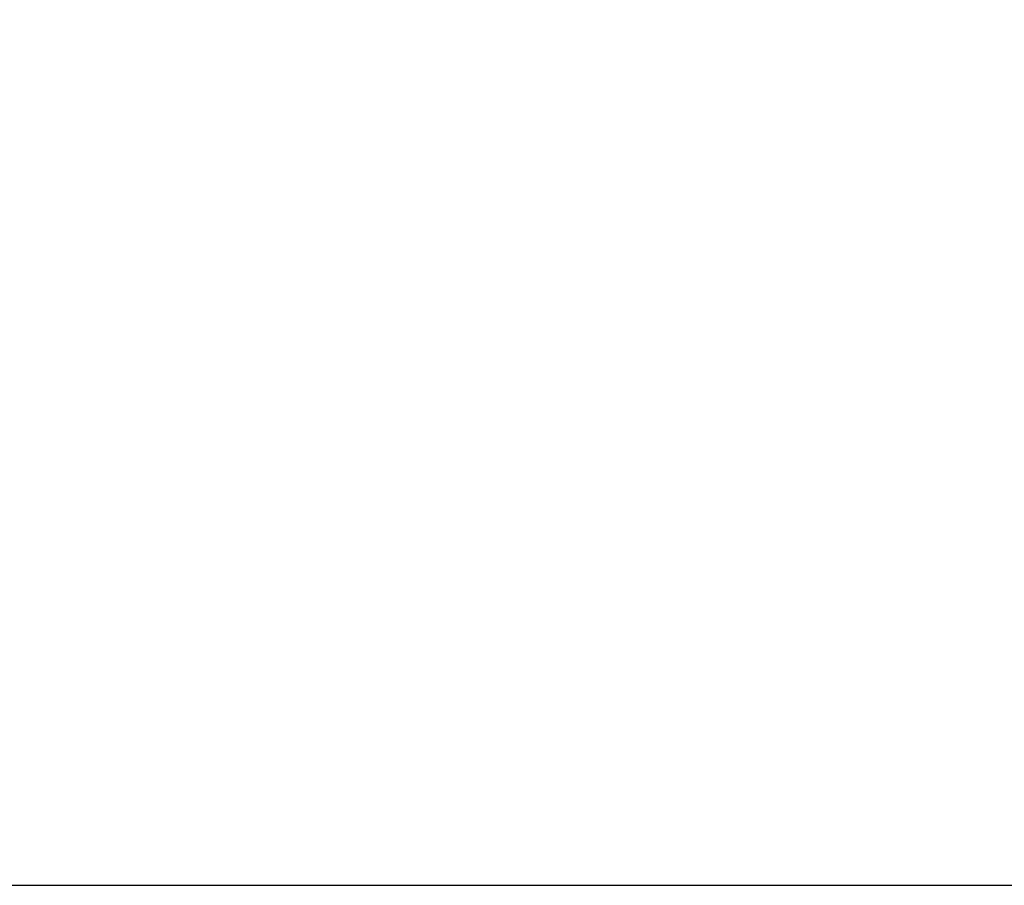
# Model space of a CAD drawing. Extents: x 11861 to 16316, y 9819 to 12969.
# Drawn here: x 12836 to 12844, y 10351 to 10358 of the extents above; entities that cross this region are included whole.
import ezdxf

# ---------------------------------------------------------------- set-up
doc = ezdxf.new("R2010")
doc.units = 0
doc.header["$LTSCALE"] = 3
doc.layers.get('0').update_dxf_attribs({"linetype": 'CONTINUOUS'})
doc.layers.get('DEFPOINTS').update_dxf_attribs({"linetype": 'CONTINUOUS'})
for name, color, linetype in [('01', 4, 'CONTINUOUS'), ('寸法線', 3, 'CONTINUOUS'), ('边框粗实线', 9, 'CONTINUOUS')]:
    doc.layers.add(name, color=color, linetype=linetype)
doc.styles.add('JAPANESE', font='romans.shx', dxfattribs={"bigfont": 'bigfont.shx'})
doc.dimstyles.get("Standard").update_dxf_attribs({"dimtxt": 0.18, "dimasz": 0.18, "dimexe": 0.18, "dimexo": 0.0625, "dimgap": 0.09, "dimtad": 0, "dimtih": 1, "dimtoh": 1, "dimzin": 0, "dimcen": 0.09, "dimazin": 3, "dimtfac": 1, "dimtofl": 0, "dimtmove": 0, "dimatfit": 3})

# ---------------------------------------------------------------- blocks, each defined once
blk = doc.blocks.new('_OPEN30')
at = {"color": 0, "linetype": 'BYBLOCK'}
for p, q in [((-1, 0.26795), (0, 0)), ((0, 0), (-1, -0.26795)), ((0, 0), (-1, 0))]:
    blk.add_line(p, q, dxfattribs=at)
blk = doc.blocks.new('*U646')
at = {"layer": '寸法線', "color": 0, "style": 'JAPANESE'}
blk.add_text('300', height=25, dxfattribs=at).set_placement((12670.3578, 10511.1458))
blk = doc.blocks.new('*D338')
at = {"layer": 'DEFPOINTS', "color": 0}
for p in [(12856.072, 10481.1458), (12556.072, 10351.8817), (12856.072, 10351.8817)]:
    blk.add_point(p, dxfattribs=at)
at = {"layer": '寸法線', "color": 0}
for p, q in [((12556.072, 10371.8817), (12556.072, 10481.1458)), ((12581.072, 10481.1458), (12831.072, 10481.1458)), ((12856.072, 10371.8817), (12856.072, 10481.1458))]:
    blk.add_line(p, q, dxfattribs=at)
at = {"layer": '寸法線', "color": 0, "xscale": 25, "yscale": 25, "zscale": 25, "rotation": 180}
blk.add_blockref('_OPEN30', (12556.072, 10481.1458), dxfattribs=at)
at = {"layer": '寸法線', "color": 0, "xscale": 25, "yscale": 25, "zscale": 25}
blk.add_blockref('_OPEN30', (12856.072, 10481.1458), dxfattribs=at)
at = {"layer": '边框粗实线'}
blk.add_blockref('*U646', (0, 0), dxfattribs=at)

msp = doc.modelspace()

# ---------------------------------------------------------------- linework, layer by layer
at = {"layer": '01'}
msp.add_line((12556.572, 10351.3817), (12855.572, 10351.3817), dxfattribs=at)

# ---------------------------------------------------------------- dimensions: what is measured, and where the dimension line sits
at = {"layer": '寸法線'}
dim = msp.add_linear_dim(base=(12856.072, 10481.1458), p1=(12556.072, 10351.8817), p2=(12856.072, 10351.8817), dimstyle='Standard', override={"dimgap": 3}, dxfattribs=at)
dim.commit()
dim.dimension.update_dxf_attribs({"geometry": '*D338', "text_midpoint": (12706.072, 10523.6458)})

doc.saveas('drawing.dxf')
